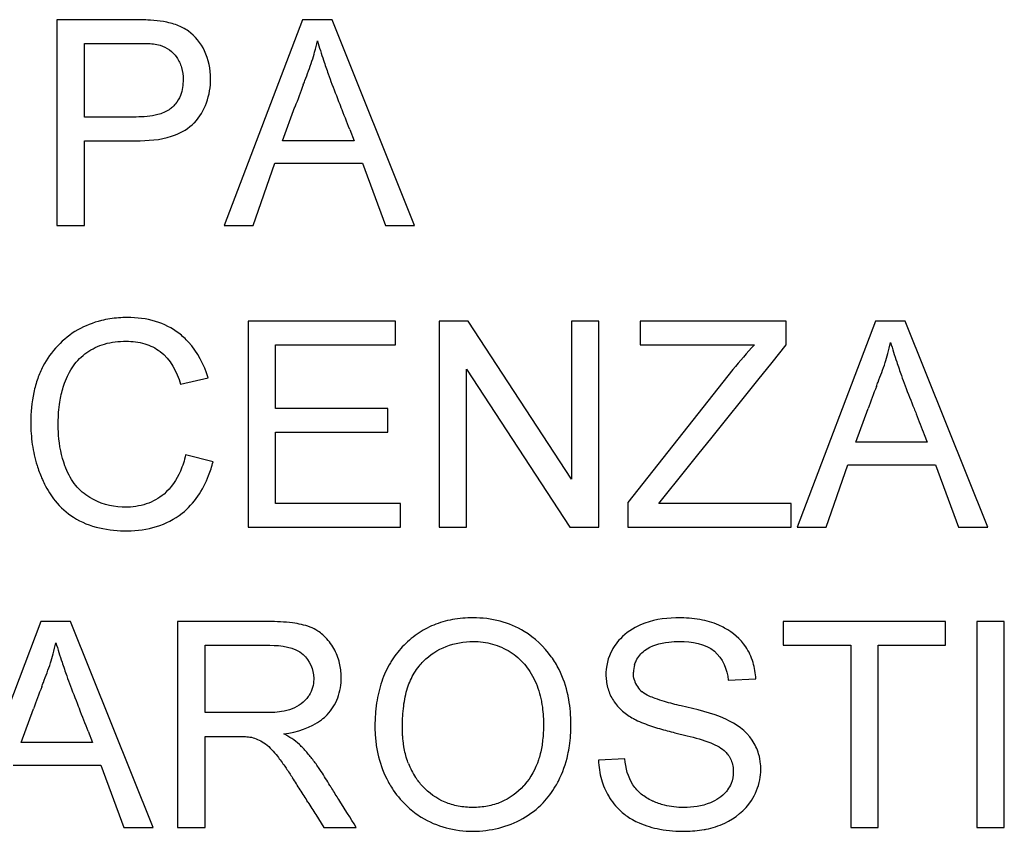
# Model space of a CAD drawing. Units: millimetres. Extents: x -41.3 to 41.2, y -42.2 to 42.1.
# Drawn here: x 13.8 to 20, y -11.7 to -6.6 of the extents above; entities that cross this region are included whole.
import ezdxf

# ---------------------------------------------------------------- set-up
doc = ezdxf.new("R2010")
doc.units = ezdxf.units.MM
doc.header["$LTSCALE"] = 16.335
doc.layers.get('0').update_dxf_attribs({"linetype": 'CONTINUOUS'})
doc.layers.add('ASSI', color=7, linetype='CONTINUOUS')

msp = doc.modelspace()

# ---------------------------------------------------------------- linework, layer by layer
at = {"color": 7, "linetype": 'CONTINUOUS'}
for p, q in [((14.4959, -6.6056), (14.0199, -6.6056)), ((14.0199, -6.6056), (14.0199, -7.8978)), ((15.5587, -6.6056), (15.0676, -7.8978)), ((15.7451, -6.6056), (15.5587, -6.6056)), ((16.2627, -7.8978), (15.7451, -6.6056)), ((14.1922, -6.7544), (14.5122, -6.7544)), ((14.1922, -7.2165), (14.1922, -6.7544)), ((15.4347, -7.3653), (15.5124, -7.1535)), ((14.2579, -7.2164), (14.1922, -7.2165)), ((15.8557, -7.2945), (15.8834, -7.3653)), ((14.1922, -7.3653), (14.5138, -7.3653)), ((14.1922, -7.8978), (14.1922, -7.3653)), ((15.8834, -7.3653), (15.4347, -7.3653)), ((15.2494, -7.8978), (15.3856, -7.5062)), ((15.3856, -7.5062), (15.9354, -7.5062)), ((15.9354, -7.5062), (16.0795, -7.8978)), ((14.0199, -7.8978), (14.1922, -7.8978)), ((15.0676, -7.8978), (15.2494, -7.8978)), ((16.0795, -7.8978), (16.2627, -7.8978)), ((16.1422, -8.4978), (15.2181, -8.4978)), ((15.2181, -8.4978), (15.2181, -9.79)), ((16.1422, -8.6466), (16.1422, -8.4978)), ((16.5995, -8.4978), (16.4163, -8.4978)), ((16.4163, -8.4978), (16.4163, -9.79)), ((17.2464, -9.4888), (16.5995, -8.4978)), ((17.4187, -8.4978), (17.2464, -8.4978)), ((17.2464, -8.4978), (17.2464, -9.4888)), ((17.4187, -9.79), (17.4187, -8.4978)), ((18.5934, -8.4978), (17.6771, -8.4978)), ((17.6771, -8.4978), (17.6771, -8.6466)), ((18.5934, -8.6466), (18.5934, -8.4978)), ((19.1533, -8.4978), (18.6622, -9.79)), ((19.3397, -8.4978), (19.1533, -8.4978)), ((19.8573, -9.79), (19.3397, -8.4978)), ((15.3904, -8.6466), (16.1422, -8.6466)), ((15.3904, -9.046), (15.3904, -8.6466)), ((17.6771, -8.6466), (18.3932, -8.6466)), ((18.5045, -8.7572), (18.5934, -8.6466)), ((18.4156, -8.8677), (18.5045, -8.7572)), ((16.5886, -8.7989), (17.2355, -9.79)), ((16.5886, -9.79), (16.5886, -8.7989)), ((18.2587, -8.8014), (17.5988, -9.6349)), ((14.7952, -8.8923), (14.9675, -8.8527)), ((18.1199, -9.2354), (18.4156, -8.8677)), ((16.0952, -9.046), (15.3904, -9.046)), ((16.0952, -9.1948), (16.0952, -9.046)), ((19.0292, -9.2574), (19.107, -9.0457)), ((15.3904, -9.1948), (16.0952, -9.1948)), ((15.3904, -9.6412), (15.3904, -9.1948)), ((18.0472, -9.3259), (18.1199, -9.2354)), ((19.478, -9.2574), (19.0292, -9.2574)), ((19.459, -9.2088), (19.478, -9.2574)), ((14.9988, -9.3797), (14.8265, -9.3365)), ((17.9715, -9.4201), (18.0472, -9.3259)), ((17.794, -9.6412), (17.9715, -9.4201)), ((18.844, -9.79), (18.9802, -9.3984)), ((18.9802, -9.3984), (19.53, -9.3984)), ((19.53, -9.3984), (19.6741, -9.79)), ((16.1735, -9.6412), (15.3904, -9.6412)), ((16.1735, -9.79), (16.1735, -9.6412)), ((17.5988, -9.6349), (17.5988, -9.79)), ((18.6247, -9.6412), (17.794, -9.6412)), ((18.6247, -9.79), (18.6247, -9.6412)), ((15.2181, -9.79), (16.1735, -9.79)), ((16.4163, -9.79), (16.5886, -9.79)), ((17.2355, -9.79), (17.4187, -9.79)), ((17.5988, -9.79), (18.6247, -9.79)), ((18.6622, -9.79), (18.844, -9.79)), ((19.6741, -9.79), (19.8573, -9.79)), ((13.9189, -10.3821), (13.4278, -11.6743)), ((14.1053, -10.3821), (13.9189, -10.3821)), ((14.6229, -11.6743), (14.1053, -10.3821)), ((15.3468, -10.3821), (14.7765, -10.3821)), ((14.7765, -10.3821), (14.7765, -11.6743)), ((19.5927, -10.3821), (18.5747, -10.3821)), ((18.5747, -10.3821), (18.5747, -10.5309)), ((19.5927, -10.5309), (19.5927, -10.3821)), ((19.9608, -10.3821), (19.7885, -10.3821)), ((19.7885, -10.3821), (19.7885, -11.6743)), ((19.9608, -11.6743), (19.9608, -10.3821)), ((14.9488, -10.5309), (15.3538, -10.5309)), ((14.9488, -10.9538), (14.9488, -10.5309)), ((18.5747, -10.5309), (18.9976, -10.5309)), ((18.9976, -10.5309), (18.9976, -11.6743)), ((19.1698, -10.5309), (19.5927, -10.5309)), ((19.1698, -11.6743), (19.1698, -10.5309)), ((18.2301, -10.7502), (18.4024, -10.7424)), ((13.7949, -11.1418), (13.8726, -10.93)), ((15.3127, -10.9538), (14.9488, -10.9538)), ((14.2159, -11.071), (14.2436, -11.1418)), ((14.9488, -11.1026), (15.1227, -11.1025)), ((14.9488, -11.6743), (14.9488, -11.1026)), ((17.8956, -11.0798), (17.9724, -11.0985)), ((14.2436, -11.1418), (13.7949, -11.1418)), ((13.7458, -11.2827), (14.2956, -11.2827)), ((14.2956, -11.2827), (14.4397, -11.6743)), ((17.5801, -11.2436), (17.4156, -11.2514)), ((15.6433, -11.5936), (15.6942, -11.6743)), ((14.4397, -11.6743), (14.6229, -11.6743)), ((14.7765, -11.6743), (14.9488, -11.6743)), ((15.6942, -11.6743), (15.8966, -11.6743)), ((18.9976, -11.6743), (19.1698, -11.6743)), ((19.7885, -11.6743), (19.9608, -11.6743))]:
    msp.add_line(p, q, dxfattribs=at)
for centre, radius, start, end in [((14.1559, -6.4122), 1.532, 345.00852, 347.6928), ((29.9038, -12.437), 15.3306, 159.28668, 159.84054), ((-1.1511, -13.9077), 18.2474, 21.24902, 21.72233), ((17.7505, -8.3044), 1.532, 345.00852, 347.6928), ((33.4984, -14.3292), 15.3306, 159.28668, 159.84054), ((14.2832, -9.1979), 0.7383, 338.67813, 345.74767), ((12.5161, -10.1887), 1.532, 345.00852, 347.6928), ((17.7886, -10.7143), 0.326, 151.14412, 181.70092), ((17.8128, -10.7042), 0.1779, 163.5552, 178.67504), ((17.7789, -10.7148), 0.3162, 181.67095, 196.6), ((28.264, -16.2135), 15.3306, 159.28668, 159.84054), ((17.7822, -10.7099), 0.1467, 195.4914, 231.09946), ((-2.7909, -17.6842), 18.2474, 21.24902, 21.72233), ((14.8903, -11.8078), 0.9223, 41.01707, 45.20564), ((14.8014, -11.8851), 1.0401, 37.26887, 41.01829), ((14.69, -11.97), 1.1802, 33.93598, 37.27091), ((16.6566, -11.1037), 0.4647, 201.21744, 213.48268), ((17.9035, -11.238), 0.4881, 181.57128, 196.18563), ((10.434, -14.6696), 6.0473, 32.30534, 33.15648), ((-1.1775, -22.0097), 19.7843, 32.03727, 32.30058), ((40.1618, 3.8814), 28.9937, 212.07424, 212.25837)]:
    msp.add_arc(centre, radius, start, end, dxfattribs=at)
for points in [[(14.6033, -6.6085), (14.5675, -6.6062), (14.5317, -6.6056), (14.4959, -6.6056)], [(14.5122, -6.7544), (14.5355, -6.7544), (14.5592, -6.754), (14.5827, -6.7548)], [(14.5827, -6.7548), (14.6112, -6.7557), (14.6394, -6.7584), (14.6666, -6.7659)], [(14.9675, -8.8527), (14.9441, -8.7714), (14.9021, -8.6917), (14.8441, -8.6283)], [(18.3932, -8.6466), (18.346, -8.696), (18.3015, -8.7481), (18.2587, -8.8014)], [(14.0378, -9.0054), (14.0428, -8.9734), (14.0499, -8.9418), (14.0595, -8.9109)], [(14.0701, -9.4054), (14.0471, -9.3436), (14.0348, -9.2782), (14.03, -9.2121)], [(13.8653, -9.2707), (13.8718, -9.3152), (13.8815, -9.3593), (13.8948, -9.4022)], [(14.8265, -9.3365), (14.8191, -9.3709), (14.8082, -9.4055), (14.7937, -9.4386)], [(17.8568, -10.5107), (17.8794, -10.5083), (17.902, -10.5074), (17.9239, -10.5074)], [(18.4024, -10.7424), (18.401, -10.7077), (18.3954, -10.6725), (18.3852, -10.6386)], [(15.6301, -10.7452), (15.6295, -10.7804), (15.6196, -10.8149), (15.6015, -10.8442)], [(17.243, -11.0069), (17.2418, -10.9546), (17.2362, -10.9025), (17.2256, -10.8513)], [(17.7333, -10.8499), (17.7178, -10.8428), (17.7031, -10.8345), (17.6901, -10.8241)], [(17.059, -10.8887), (17.0662, -10.9281), (17.0699, -10.9682), (17.0708, -11.0084)], [(17.9346, -10.9117), (17.8992, -10.9034), (17.8642, -10.8945), (17.8294, -10.884)], [(18.2145, -10.9946), (18.126, -10.9541), (18.0294, -10.934), (17.9346, -10.9117)], [(15.3731, -10.9528), (15.3529, -10.9537), (15.3327, -10.9538), (15.3127, -10.9538)], [(15.4285, -10.9475), (15.4102, -10.9503), (15.3917, -10.9519), (15.3731, -10.9528)], [(15.4419, -11.087), (15.5246, -11.0755), (15.6121, -11.049), (15.6789, -10.9983)], [(15.5401, -11.1533), (15.5118, -11.1257), (15.4769, -11.1052), (15.4419, -11.087)], [(17.7993, -11.054), (17.8312, -11.0633), (17.8634, -11.0718), (17.8956, -11.0798)], [(17.9724, -11.0985), (18.0223, -11.1108), (18.0719, -11.1242), (18.1195, -11.1434)], [(18.1195, -11.1434), (18.1373, -11.1504), (18.1553, -11.1588), (18.1721, -11.1689)], [(18.1721, -11.1689), (18.1868, -11.1778), (18.2007, -11.188), (18.2127, -11.1998)], [(17.4348, -11.3741), (17.4452, -11.4099), (17.4598, -11.4445), (17.4785, -11.4765)], [(16.1292, -11.4397), (16.1559, -11.4789), (16.1871, -11.5152), (16.222, -11.5472)], [(18.2181, -11.4477), (18.2044, -11.4645), (18.1879, -11.479), (18.1697, -11.4913)]]:
    msp.add_open_spline(points, degree=3, dxfattribs=at)
for points, knots in [([(14.8683, -7.2647), (14.8728, -7.2607), (14.9127, -7.2227), (14.9671, -7.1273), (14.9931, -6.9674), (14.9602, -6.8019), (14.8701, -6.6866), (14.7716, -6.6366), (14.6904, -6.6162), (14.6328, -6.6104), (14.6044, -6.6085), (14.6033, -6.6085)], [0, 0, 0, 0, 0.019838, 0.181449, 0.349496, 0.546135, 0.721736, 0.809165, 0.906414, 0.996226, 1, 1, 1, 1]), ([(14.6666, -6.7659), (14.7081, -6.7778), (14.7667, -6.8218), (14.8052, -6.9067), (14.8107, -6.9557), (14.8109, -6.9813)], [0, 0, 0, 0, 0.469211, 0.723855, 1, 1, 1, 1]), ([(15.6527, -6.7388), (15.6647, -6.7797), (15.6871, -6.8489), (15.7108, -6.9177), (15.7209, -6.9461)], [0, 0, 0, 0, 0.585803, 1, 1, 1, 1]), ([(15.5641, -7.0147), (15.5675, -7.0058), (15.5864, -6.9563), (15.6128, -6.8884), (15.6306, -6.8276), (15.6358, -6.8085)], [0, 0, 0, 0, 0.130534, 0.727867, 1, 1, 1, 1]), ([(15.7209, -6.9461), (15.7285, -6.9675), (15.7539, -7.0373), (15.7814, -7.1063), (15.8005, -7.1542)], [0, 0, 0, 0, 0.306061, 1, 1, 1, 1]), ([(14.8109, -6.9813), (14.811, -7.0151), (14.8034, -7.0703), (14.7755, -7.1191), (14.7619, -7.1355)], [0, 0, 0, 0, 0.613839, 1, 1, 1, 1]), ([(14.7619, -7.1355), (14.7562, -7.1424), (14.7441, -7.1551), (14.7302, -7.1656), (14.723, -7.1703)], [0, 0, 0, 0, 0.509045, 1, 1, 1, 1]), ([(14.723, -7.1703), (14.7017, -7.1844), (14.6335, -7.2122), (14.5075, -7.2182), (14.3758, -7.2163), (14.2899, -7.2164), (14.2579, -7.2164)], [0, 0, 0, 0, 0.161425, 0.453936, 0.796603, 1, 1, 1, 1]), ([(14.5138, -7.3653), (14.5893, -7.3653), (14.7163, -7.3579), (14.8314, -7.2976), (14.8683, -7.2647)], [0, 0, 0, 0, 0.604901, 1, 1, 1, 1]), ([(14.4062, -8.4765), (14.3698, -8.4794), (14.2809, -8.4935), (14.0968, -8.5639), (13.9609, -8.7084), (13.9084, -8.831), (13.8993, -8.8569)], [0, 0, 0, 0, 0.163833, 0.403151, 0.876873, 1, 1, 1, 1]), ([(14.8441, -8.6283), (14.8258, -8.6083), (14.7652, -8.5521), (14.6361, -8.4883), (14.5025, -8.472), (14.4244, -8.4751), (14.4062, -8.4765)], [0, 0, 0, 0, 0.167421, 0.511429, 0.885854, 1, 1, 1, 1]), ([(14.0595, -8.9109), (14.0621, -8.9025), (14.0776, -8.8557), (14.1165, -8.7745), (14.2044, -8.6879), (14.3204, -8.6327), (14.4473, -8.6183), (14.5685, -8.6317), (14.7123, -8.7019), (14.7709, -8.8153), (14.7952, -8.8923)], [0, 0, 0, 0, 0.026717, 0.148512, 0.267911, 0.391995, 0.529308, 0.648516, 0.756206, 1, 1, 1, 1]), ([(19.2473, -8.6309), (19.2593, -8.6718), (19.2817, -8.7411), (19.3054, -8.8099), (19.3155, -8.8383)], [0, 0, 0, 0, 0.585803, 1, 1, 1, 1]), ([(19.1587, -8.9068), (19.1621, -8.898), (19.1809, -8.8484), (19.2074, -8.7806), (19.2252, -8.7198), (19.2304, -8.7007)], [0, 0, 0, 0, 0.130534, 0.727867, 1, 1, 1, 1]), ([(13.8993, -8.8569), (13.8891, -8.8856), (13.864, -8.9765), (13.8511, -9.1157), (13.8588, -9.2255), (13.8653, -9.2707)], [0, 0, 0, 0, 0.218464, 0.674561, 1, 1, 1, 1]), ([(19.3155, -8.8383), (19.3231, -8.8597), (19.3485, -8.9295), (19.376, -8.9985), (19.3951, -9.0464)], [0, 0, 0, 0, 0.306061, 1, 1, 1, 1]), ([(14.03, -9.2121), (14.0282, -9.1859), (14.0263, -9.1166), (14.0312, -9.0476), (14.0378, -9.0054)], [0, 0, 0, 0, 0.379313, 1, 1, 1, 1]), ([(19.3951, -9.0464), (19.3995, -9.0575), (19.421, -9.1116), (19.4422, -9.1658), (19.459, -9.2088)], [0, 0, 0, 0, 0.206659, 1, 1, 1, 1]), ([(13.8948, -9.4022), (13.9031, -9.4291), (13.9176, -9.4689), (13.9354, -9.5072), (13.9418, -9.5199)], [0, 0, 0, 0, 0.664963, 1, 1, 1, 1]), ([(14.4284, -9.6642), (14.3574, -9.6609), (14.2472, -9.6298), (14.1303, -9.5307), (14.089, -9.4541), (14.072, -9.4104), (14.0701, -9.4054)], [0, 0, 0, 0, 0.450859, 0.700615, 0.965256, 1, 1, 1, 1]), ([(14.7937, -9.4386), (14.7697, -9.4935), (14.7111, -9.5809), (14.5797, -9.6524), (14.486, -9.6659), (14.4345, -9.6645), (14.4284, -9.6642)], [0, 0, 0, 0, 0.384263, 0.664019, 0.960482, 1, 1, 1, 1]), ([(14.4633, -9.8135), (14.5831, -9.8135), (14.8118, -9.7492), (14.9355, -9.5572), (14.971, -9.4664)], [0, 0, 0, 0, 0.556565, 1, 1, 1, 1]), ([(13.9418, -9.5199), (13.9603, -9.5567), (13.9824, -9.5922), (14.0086, -9.6247), (14.0089, -9.6252)], [0, 0, 0, 0, 0.987184, 1, 1, 1, 1]), ([(14.0089, -9.6252), (14.0413, -9.6652), (14.1676, -9.7813), (14.3465, -9.8135), (14.4633, -9.8135)], [0, 0, 0, 0, 0.305078, 1, 1, 1, 1]), ([(17.1197, -10.6029), (17.0743, -10.5396), (16.975, -10.4454), (16.7988, -10.372), (16.6429, -10.3538), (16.5017, -10.3655), (16.3818, -10.3997), (16.2746, -10.4581), (16.1835, -10.537), (16.135, -10.6012), (16.1145, -10.6347)], [0, 0, 0, 0, 0.19587, 0.335841, 0.480797, 0.591414, 0.695131, 0.796388, 0.899946, 1, 1, 1, 1]), ([(17.9004, -10.3588), (17.8251, -10.3604), (17.698, -10.3807), (17.5887, -10.4528), (17.553, -10.4898)], [0, 0, 0, 0, 0.595008, 1, 1, 1, 1]), ([(18.2071, -10.4227), (18.1951, -10.4161), (18.1454, -10.3918), (18.0487, -10.3654), (17.957, -10.3582), (17.906, -10.3587), (17.9004, -10.3588)], [0, 0, 0, 0, 0.128358, 0.51822, 0.947578, 1, 1, 1, 1]), ([(15.6557, -10.442), (15.6403, -10.4322), (15.5901, -10.4066), (15.4849, -10.386), (15.3971, -10.3821), (15.3468, -10.3821)], [0, 0, 0, 0, 0.171955, 0.525945, 1, 1, 1, 1]), ([(18.3852, -10.6386), (18.3747, -10.6036), (18.3344, -10.5154), (18.2592, -10.4513), (18.2071, -10.4227)], [0, 0, 0, 0, 0.38036, 1, 1, 1, 1]), ([(15.7886, -10.631), (15.7797, -10.5991), (15.7533, -10.5384), (15.7034, -10.4762), (15.6667, -10.449), (15.6557, -10.442)], [0, 0, 0, 0, 0.421448, 0.835197, 1, 1, 1, 1]), ([(17.553, -10.4898), (17.5402, -10.503), (17.5224, -10.5247), (17.5077, -10.5486), (17.5031, -10.557)], [0, 0, 0, 0, 0.658175, 1, 1, 1, 1]), ([(14.0129, -10.5153), (14.0249, -10.5562), (14.0473, -10.6254), (14.071, -10.6942), (14.0811, -10.7226)], [0, 0, 0, 0, 0.585803, 1, 1, 1, 1]), ([(15.3538, -10.5309), (15.4264, -10.5309), (15.5714, -10.5492), (15.6301, -10.6847), (15.6301, -10.743), (15.6301, -10.7452)], [0, 0, 0, 0, 0.561972, 0.983084, 1, 1, 1, 1]), ([(16.2906, -10.6621), (16.299, -10.6516), (16.3458, -10.5985), (16.4575, -10.5277), (16.6139, -10.5002), (16.7526, -10.5175), (16.8644, -10.5672), (16.9404, -10.6322), (16.9755, -10.6796), (16.9857, -10.6956)], [0, 0, 0, 0, 0.050018, 0.263817, 0.478261, 0.631459, 0.780435, 0.929299, 1, 1, 1, 1]), ([(17.6422, -10.6538), (17.6448, -10.645), (17.658, -10.6107), (17.7186, -10.5389), (17.8014, -10.5165), (17.8568, -10.5107)], [0, 0, 0, 0, 0.101286, 0.403097, 1, 1, 1, 1]), ([(17.9239, -10.5074), (17.9998, -10.5074), (18.1612, -10.5311), (18.2229, -10.6835), (18.2301, -10.7502)], [0, 0, 0, 0, 0.530682, 1, 1, 1, 1]), ([(13.9243, -10.7912), (13.9277, -10.7823), (13.9466, -10.7328), (13.973, -10.6649), (13.9908, -10.6042), (13.996, -10.585)], [0, 0, 0, 0, 0.130534, 0.727867, 1, 1, 1, 1]), ([(17.2256, -10.8513), (17.2253, -10.8497), (17.2131, -10.7917), (17.1847, -10.7053), (17.138, -10.6284), (17.1197, -10.6029)], [0, 0, 0, 0, 0.018251, 0.657106, 1, 1, 1, 1]), ([(15.802, -10.7167), (15.8007, -10.6883), (15.7964, -10.6595), (15.7887, -10.6316), (15.7886, -10.631)], [0, 0, 0, 0, 0.977634, 1, 1, 1, 1]), ([(16.1145, -10.6347), (16.1133, -10.6367), (16.0898, -10.6756), (16.0515, -10.7597), (16.0257, -10.8717), (16.0168, -10.9552), (16.0143, -11.0061), (16.0138, -11.0322), (16.0138, -11.0455)], [0, 0, 0, 0, 0.015607, 0.318508, 0.64284, 0.816724, 0.907125, 1, 1, 1, 1]), ([(16.1861, -11.0476), (16.1861, -11.0356), (16.1864, -11.0122), (16.1883, -10.9671), (16.1948, -10.8951), (16.2136, -10.8017), (16.2504, -10.7182), (16.2798, -10.6757), (16.2906, -10.6621)], [0, 0, 0, 0, 0.0879, 0.172706, 0.333268, 0.620639, 0.871544, 1, 1, 1, 1]), ([(14.0811, -10.7226), (14.0887, -10.744), (14.1141, -10.8138), (14.1416, -10.8828), (14.1607, -10.9307)], [0, 0, 0, 0, 0.306061, 1, 1, 1, 1]), ([(15.7974, -10.7976), (15.8007, -10.777), (15.8028, -10.7499), (15.8023, -10.7228), (15.802, -10.7167)], [0, 0, 0, 0, 0.773989, 1, 1, 1, 1]), ([(16.9857, -10.6956), (16.9978, -10.7143), (17.0297, -10.7734), (17.0499, -10.8401), (17.0586, -10.8863), (17.059, -10.8887)], [0, 0, 0, 0, 0.321024, 0.965473, 1, 1, 1, 1]), ([(17.6408, -10.7491), (17.6367, -10.7342), (17.6347, -10.7176), (17.6349, -10.7011), (17.635, -10.7001)], [0, 0, 0, 0, 0.93884, 1, 1, 1, 1]), ([(15.6789, -10.9983), (15.6914, -10.9887), (15.7345, -10.9509), (15.7777, -10.8814), (15.7938, -10.8195), (15.7974, -10.7976)], [0, 0, 0, 0, 0.19829, 0.721387, 1, 1, 1, 1]), ([(17.4758, -10.8051), (17.4835, -10.8308), (17.5069, -10.8827), (17.5635, -10.9453), (17.6108, -10.9775), (17.6348, -10.9908)], [0, 0, 0, 0, 0.318136, 0.671541, 1, 1, 1, 1]), ([(15.6015, -10.8442), (15.5996, -10.8473), (15.5743, -10.8857), (15.5146, -10.9282), (15.4512, -10.9439), (15.4285, -10.9475)], [0, 0, 0, 0, 0.051358, 0.666337, 1, 1, 1, 1]), ([(17.8294, -10.884), (17.8098, -10.8781), (17.7776, -10.8676), (17.7454, -10.8554), (17.7333, -10.8499)], [0, 0, 0, 0, 0.609311, 1, 1, 1, 1]), ([(17.6348, -10.9908), (17.6397, -10.9935), (17.6757, -11.0126), (17.7311, -11.0332), (17.782, -11.049), (17.7993, -11.054)], [0, 0, 0, 0, 0.094738, 0.692551, 1, 1, 1, 1]), ([(16.0138, -11.0455), (16.0138, -11.0526), (16.014, -11.0666), (16.0152, -11.0947), (16.0192, -11.1432), (16.0355, -11.2392), (16.0713, -11.3445), (16.1137, -11.4168), (16.1292, -11.4397)], [0, 0, 0, 0, 0.051057, 0.101774, 0.202446, 0.402568, 0.803458, 1, 1, 1, 1]), ([(16.1954, -11.1675), (16.1948, -11.1643), (16.1915, -11.1433), (16.1883, -11.1129), (16.1864, -11.0761), (16.1861, -11.0571), (16.1861, -11.0476)], [0, 0, 0, 0, 0.081187, 0.528814, 0.761285, 1, 1, 1, 1]), ([(17.0708, -11.0084), (17.071, -11.0153), (17.0714, -11.055), (17.0694, -11.0946), (17.0657, -11.1271)], [0, 0, 0, 0, 0.173965, 1, 1, 1, 1]), ([(17.2339, -11.1613), (17.2404, -11.118), (17.2439, -11.0664), (17.2432, -11.0147), (17.243, -11.0069)], [0, 0, 0, 0, 0.847845, 1, 1, 1, 1]), ([(18.4324, -11.2772), (18.4305, -11.2552), (18.4207, -11.2023), (18.3681, -11.0874), (18.2786, -11.0243), (18.2145, -10.9946)], [0, 0, 0, 0, 0.176585, 0.431196, 1, 1, 1, 1]), ([(15.1227, -11.1025), (15.1302, -11.1025), (15.1564, -11.1027), (15.1954, -11.1032), (15.2407, -11.1071), (15.2794, -11.1212), (15.3202, -11.1423), (15.3479, -11.166), (15.363, -11.1816), (15.3659, -11.1846)], [0, 0, 0, 0, 0.084217, 0.295477, 0.438794, 0.592994, 0.755916, 0.953034, 1, 1, 1, 1]), ([(16.2234, -11.2719), (16.2214, -11.2666), (16.2089, -11.2326), (16.2003, -11.1975), (16.1954, -11.1675)], [0, 0, 0, 0, 0.156544, 1, 1, 1, 1]), ([(17.0657, -11.1271), (17.065, -11.1336), (17.0604, -11.1691), (17.0533, -11.2043), (17.0451, -11.2325)], [0, 0, 0, 0, 0.181645, 1, 1, 1, 1]), ([(17.147, -11.4145), (17.1531, -11.4041), (17.1871, -11.3417), (17.217, -11.2563), (17.2312, -11.18), (17.2339, -11.1613)], [0, 0, 0, 0, 0.134597, 0.789683, 1, 1, 1, 1]), ([(15.3659, -11.1846), (15.3789, -11.1983), (15.4072, -11.2327), (15.4333, -11.2687), (15.4478, -11.2896)], [0, 0, 0, 0, 0.425637, 1, 1, 1, 1]), ([(17.0451, -11.2325), (17.0435, -11.2382), (17.024, -11.3012), (16.9918, -11.3608), (16.9524, -11.4064)], [0, 0, 0, 0, 0.091269, 1, 1, 1, 1]), ([(18.2127, -11.1998), (18.219, -11.206), (18.2408, -11.2311), (18.2535, -11.263), (18.2581, -11.2876)], [0, 0, 0, 0, 0.264929, 1, 1, 1, 1]), ([(15.4478, -11.2896), (15.451, -11.2941), (15.4675, -11.3181), (15.4837, -11.3424), (15.4967, -11.3622)], [0, 0, 0, 0, 0.187402, 1, 1, 1, 1]), ([(17.7523, -11.5071), (17.7278, -11.4957), (17.6822, -11.4681), (17.607, -11.3854), (17.5864, -11.3003), (17.5801, -11.2436)], [0, 0, 0, 0, 0.245376, 0.480634, 1, 1, 1, 1]), ([(18.2581, -11.2876), (18.2604, -11.3001), (18.2637, -11.3379), (18.2563, -11.3753), (18.2472, -11.3981)], [0, 0, 0, 0, 0.338821, 1, 1, 1, 1]), ([(18.4271, -11.3758), (18.4313, -11.3543), (18.4346, -11.3212), (18.4334, -11.2882), (18.4324, -11.2772)], [0, 0, 0, 0, 0.661851, 1, 1, 1, 1]), ([(15.7437, -11.4298), (15.7398, -11.4235), (15.7177, -11.3878), (15.6936, -11.3478), (15.6718, -11.3151), (15.6692, -11.3111)], [0, 0, 0, 0, 0.158933, 0.898266, 1, 1, 1, 1]), ([(16.9524, -11.4064), (16.9503, -11.4088), (16.9093, -11.4552), (16.8332, -11.5099), (16.719, -11.5439), (16.6282, -11.5516), (16.5377, -11.5439), (16.4246, -11.5101), (16.3323, -11.444), (16.2819, -11.3794), (16.2691, -11.3601)], [0, 0, 0, 0, 0.012093, 0.234425, 0.345951, 0.464055, 0.580318, 0.690647, 0.912045, 1, 1, 1, 1]), ([(16.222, -11.5472), (16.2475, -11.5704), (16.3653, -11.6605), (16.6243, -11.7256), (16.9012, -11.6573), (17.0669, -11.5316), (17.125, -11.4522), (17.147, -11.4145)], [0, 0, 0, 0, 0.09696, 0.416373, 0.722461, 0.876204, 1, 1, 1, 1]), ([(18.0777, -11.6876), (18.0821, -11.6868), (18.1267, -11.6785), (18.2405, -11.6424), (18.3727, -11.5367), (18.4183, -11.4217), (18.4271, -11.3758)], [0, 0, 0, 0, 0.027255, 0.27511, 0.720444, 1, 1, 1, 1]), ([(18.2472, -11.3981), (18.2416, -11.412), (18.2324, -11.4291), (18.2208, -11.4444), (18.2181, -11.4477)], [0, 0, 0, 0, 0.774886, 1, 1, 1, 1]), ([(15.8966, -11.6743), (15.86, -11.6158), (15.8092, -11.5341), (15.758, -11.4528), (15.7437, -11.4298)], [0, 0, 0, 0, 0.718125, 1, 1, 1, 1]), ([(17.4785, -11.4765), (17.4809, -11.4805), (17.5045, -11.5194), (17.5516, -11.5739), (17.6065, -11.612), (17.6291, -11.625)], [0, 0, 0, 0, 0.065845, 0.634841, 1, 1, 1, 1]), ([(17.8293, -11.5342), (17.8048, -11.5281), (17.7789, -11.5194), (17.7542, -11.508), (17.7523, -11.5071)], [0, 0, 0, 0, 0.924016, 1, 1, 1, 1]), ([(18.1697, -11.4913), (18.1534, -11.5023), (18.0841, -11.5388), (17.9669, -11.5552), (17.8686, -11.544), (17.8293, -11.5342)], [0, 0, 0, 0, 0.165858, 0.653294, 1, 1, 1, 1]), ([(17.6291, -11.625), (17.6423, -11.6325), (17.697, -11.6601), (17.8082, -11.6909), (17.9465, -11.7014), (18.0392, -11.6944), (18.0777, -11.6876)], [0, 0, 0, 0, 0.099095, 0.397169, 0.745177, 1, 1, 1, 1])]:
    msp.add_open_spline(points, degree=3, knots=knots, dxfattribs=at)
at = {"layer": 'ASSI', "color": 7, "linetype": 'CONTINUOUS'}
for p, q in [((14.4959, -6.6056), (14.0199, -6.6056)), ((14.0199, -6.6056), (14.0199, -7.8978)), ((15.5587, -6.6056), (15.0676, -7.8978)), ((15.7451, -6.6056), (15.5587, -6.6056)), ((16.2627, -7.8978), (15.7451, -6.6056)), ((14.1922, -6.7544), (14.5122, -6.7544)), ((14.1922, -7.2165), (14.1922, -6.7544)), ((15.4347, -7.3653), (15.5124, -7.1535)), ((14.2579, -7.2164), (14.1922, -7.2165)), ((15.8557, -7.2945), (15.8834, -7.3653)), ((14.1922, -7.3653), (14.5138, -7.3653)), ((14.1922, -7.8978), (14.1922, -7.3653)), ((15.8834, -7.3653), (15.4347, -7.3653)), ((15.2494, -7.8978), (15.3856, -7.5062)), ((15.3856, -7.5062), (15.9354, -7.5062)), ((15.9354, -7.5062), (16.0795, -7.8978)), ((14.0199, -7.8978), (14.1922, -7.8978)), ((15.0676, -7.8978), (15.2494, -7.8978)), ((16.0795, -7.8978), (16.2627, -7.8978)), ((16.1422, -8.4978), (15.2181, -8.4978)), ((15.2181, -8.4978), (15.2181, -9.79)), ((16.1422, -8.6466), (16.1422, -8.4978)), ((16.5995, -8.4978), (16.4163, -8.4978)), ((16.4163, -8.4978), (16.4163, -9.79)), ((17.2464, -9.4888), (16.5995, -8.4978)), ((17.4187, -8.4978), (17.2464, -8.4978)), ((17.2464, -8.4978), (17.2464, -9.4888)), ((17.4187, -9.79), (17.4187, -8.4978)), ((18.5934, -8.4978), (17.6771, -8.4978)), ((17.6771, -8.4978), (17.6771, -8.6466)), ((18.5934, -8.6466), (18.5934, -8.4978)), ((19.1533, -8.4978), (18.6622, -9.79)), ((19.3397, -8.4978), (19.1533, -8.4978)), ((19.8573, -9.79), (19.3397, -8.4978)), ((15.3904, -8.6466), (16.1422, -8.6466)), ((15.3904, -9.046), (15.3904, -8.6466)), ((17.6771, -8.6466), (18.3932, -8.6466)), ((18.5045, -8.7572), (18.5934, -8.6466)), ((18.4156, -8.8677), (18.5045, -8.7572)), ((16.5886, -8.7989), (17.2355, -9.79)), ((16.5886, -9.79), (16.5886, -8.7989)), ((18.2587, -8.8014), (17.5988, -9.6349)), ((14.7952, -8.8923), (14.9675, -8.8527)), ((18.1199, -9.2354), (18.4156, -8.8677)), ((16.0952, -9.046), (15.3904, -9.046)), ((16.0952, -9.1948), (16.0952, -9.046)), ((19.0292, -9.2574), (19.107, -9.0457)), ((15.3904, -9.1948), (16.0952, -9.1948)), ((15.3904, -9.6412), (15.3904, -9.1948)), ((18.0472, -9.3259), (18.1199, -9.2354)), ((19.478, -9.2574), (19.0292, -9.2574)), ((19.459, -9.2088), (19.478, -9.2574)), ((14.9988, -9.3797), (14.8265, -9.3365)), ((17.9715, -9.4201), (18.0472, -9.3259)), ((17.794, -9.6412), (17.9715, -9.4201)), ((18.844, -9.79), (18.9802, -9.3984)), ((18.9802, -9.3984), (19.53, -9.3984)), ((19.53, -9.3984), (19.6741, -9.79)), ((16.1735, -9.6412), (15.3904, -9.6412)), ((16.1735, -9.79), (16.1735, -9.6412)), ((17.5988, -9.6349), (17.5988, -9.79)), ((18.6247, -9.6412), (17.794, -9.6412)), ((18.6247, -9.79), (18.6247, -9.6412)), ((15.2181, -9.79), (16.1735, -9.79)), ((16.4163, -9.79), (16.5886, -9.79)), ((17.2355, -9.79), (17.4187, -9.79)), ((17.5988, -9.79), (18.6247, -9.79)), ((18.6622, -9.79), (18.844, -9.79)), ((19.6741, -9.79), (19.8573, -9.79)), ((13.9189, -10.3821), (13.4278, -11.6743)), ((14.1053, -10.3821), (13.9189, -10.3821)), ((14.6229, -11.6743), (14.1053, -10.3821)), ((15.3468, -10.3821), (14.7765, -10.3821)), ((14.7765, -10.3821), (14.7765, -11.6743)), ((19.5927, -10.3821), (18.5747, -10.3821)), ((18.5747, -10.3821), (18.5747, -10.5309)), ((19.5927, -10.5309), (19.5927, -10.3821)), ((19.9608, -10.3821), (19.7885, -10.3821)), ((19.7885, -10.3821), (19.7885, -11.6743)), ((19.9608, -11.6743), (19.9608, -10.3821)), ((14.9488, -10.5309), (15.3538, -10.5309)), ((14.9488, -10.9538), (14.9488, -10.5309)), ((18.5747, -10.5309), (18.9976, -10.5309)), ((18.9976, -10.5309), (18.9976, -11.6743)), ((19.1698, -10.5309), (19.5927, -10.5309)), ((19.1698, -11.6743), (19.1698, -10.5309)), ((18.2301, -10.7502), (18.4024, -10.7424)), ((13.7949, -11.1418), (13.8726, -10.93)), ((15.3127, -10.9538), (14.9488, -10.9538)), ((14.2159, -11.071), (14.2436, -11.1418)), ((14.9488, -11.1026), (15.1227, -11.1025)), ((14.9488, -11.6743), (14.9488, -11.1026)), ((17.8956, -11.0798), (17.9724, -11.0985)), ((14.2436, -11.1418), (13.7949, -11.1418)), ((13.7458, -11.2827), (14.2956, -11.2827)), ((14.2956, -11.2827), (14.4397, -11.6743)), ((17.5801, -11.2436), (17.4156, -11.2514)), ((15.6433, -11.5936), (15.6942, -11.6743)), ((14.4397, -11.6743), (14.6229, -11.6743)), ((14.7765, -11.6743), (14.9488, -11.6743)), ((15.6942, -11.6743), (15.8966, -11.6743)), ((18.9976, -11.6743), (19.1698, -11.6743)), ((19.7885, -11.6743), (19.9608, -11.6743))]:
    msp.add_line(p, q, dxfattribs=at)
for centre, radius, start, end in [((14.1559, -6.4122), 1.532, 345.00852, 347.6928), ((29.9038, -12.437), 15.3306, 159.28668, 159.84054), ((-1.1511, -13.9077), 18.2474, 21.24902, 21.72233), ((17.7505, -8.3044), 1.532, 345.00852, 347.6928), ((33.4984, -14.3292), 15.3306, 159.28668, 159.84054), ((14.2832, -9.1979), 0.7383, 338.67813, 345.74767), ((12.5161, -10.1887), 1.532, 345.00852, 347.6928), ((17.7886, -10.7143), 0.326, 151.14412, 181.70092), ((17.8128, -10.7042), 0.1779, 163.5552, 178.67504), ((17.7789, -10.7148), 0.3162, 181.67095, 196.6), ((28.264, -16.2135), 15.3306, 159.28668, 159.84054), ((17.7822, -10.7099), 0.1467, 195.4914, 231.09946), ((-2.7909, -17.6842), 18.2474, 21.24902, 21.72233), ((14.8903, -11.8078), 0.9223, 41.01707, 45.20564), ((14.8014, -11.8851), 1.0401, 37.26887, 41.01829), ((14.69, -11.97), 1.1802, 33.93598, 37.27091), ((16.6566, -11.1037), 0.4647, 201.21744, 213.48268), ((17.9035, -11.238), 0.4881, 181.57128, 196.18563), ((10.434, -14.6696), 6.0473, 32.30534, 33.15648), ((-1.1775, -22.0097), 19.7843, 32.03727, 32.30058), ((40.1618, 3.8814), 28.9937, 212.07424, 212.25837)]:
    msp.add_arc(centre, radius, start, end, dxfattribs=at)
for points in [[(14.6033, -6.6085), (14.5675, -6.6062), (14.5317, -6.6056), (14.4959, -6.6056)], [(14.5122, -6.7544), (14.5355, -6.7544), (14.5592, -6.754), (14.5827, -6.7548)], [(14.5827, -6.7548), (14.6112, -6.7557), (14.6394, -6.7584), (14.6666, -6.7659)], [(14.9675, -8.8527), (14.9441, -8.7714), (14.9021, -8.6917), (14.8441, -8.6283)], [(18.3932, -8.6466), (18.346, -8.696), (18.3015, -8.7481), (18.2587, -8.8014)], [(14.0378, -9.0054), (14.0428, -8.9734), (14.0499, -8.9418), (14.0595, -8.9109)], [(14.0701, -9.4054), (14.0471, -9.3436), (14.0348, -9.2782), (14.03, -9.2121)], [(13.8653, -9.2707), (13.8718, -9.3152), (13.8815, -9.3593), (13.8948, -9.4022)], [(14.8265, -9.3365), (14.8191, -9.3709), (14.8082, -9.4055), (14.7937, -9.4386)], [(17.8568, -10.5107), (17.8794, -10.5083), (17.902, -10.5074), (17.9239, -10.5074)], [(18.4024, -10.7424), (18.401, -10.7077), (18.3954, -10.6725), (18.3852, -10.6386)], [(15.6301, -10.7452), (15.6295, -10.7804), (15.6196, -10.8149), (15.6015, -10.8442)], [(17.243, -11.0069), (17.2418, -10.9546), (17.2362, -10.9025), (17.2256, -10.8513)], [(17.7333, -10.8499), (17.7178, -10.8428), (17.7031, -10.8345), (17.6901, -10.8241)], [(17.059, -10.8887), (17.0662, -10.9281), (17.0699, -10.9682), (17.0708, -11.0084)], [(17.9346, -10.9117), (17.8992, -10.9034), (17.8642, -10.8945), (17.8294, -10.884)], [(18.2145, -10.9946), (18.126, -10.9541), (18.0294, -10.934), (17.9346, -10.9117)], [(15.3731, -10.9528), (15.3529, -10.9537), (15.3327, -10.9538), (15.3127, -10.9538)], [(15.4285, -10.9475), (15.4102, -10.9503), (15.3917, -10.9519), (15.3731, -10.9528)], [(15.4419, -11.087), (15.5246, -11.0755), (15.6121, -11.049), (15.6789, -10.9983)], [(15.5401, -11.1533), (15.5118, -11.1257), (15.4769, -11.1052), (15.4419, -11.087)], [(17.7993, -11.054), (17.8312, -11.0633), (17.8634, -11.0718), (17.8956, -11.0798)], [(17.9724, -11.0985), (18.0223, -11.1108), (18.0719, -11.1242), (18.1195, -11.1434)], [(18.1195, -11.1434), (18.1373, -11.1504), (18.1553, -11.1588), (18.1721, -11.1689)], [(18.1721, -11.1689), (18.1868, -11.1778), (18.2007, -11.188), (18.2127, -11.1998)], [(17.4348, -11.3741), (17.4452, -11.4099), (17.4598, -11.4445), (17.4785, -11.4765)], [(16.1292, -11.4397), (16.1559, -11.4789), (16.1871, -11.5152), (16.222, -11.5472)], [(18.2181, -11.4477), (18.2044, -11.4645), (18.1879, -11.479), (18.1697, -11.4913)]]:
    msp.add_open_spline(points, degree=3, dxfattribs=at)
for points, knots in [([(14.8683, -7.2647), (14.8728, -7.2607), (14.9127, -7.2227), (14.9671, -7.1273), (14.9931, -6.9674), (14.9602, -6.8019), (14.8701, -6.6866), (14.7716, -6.6366), (14.6904, -6.6162), (14.6328, -6.6104), (14.6044, -6.6085), (14.6033, -6.6085)], [0, 0, 0, 0, 0.019838, 0.181449, 0.349496, 0.546135, 0.721736, 0.809165, 0.906414, 0.996226, 1, 1, 1, 1]), ([(14.6666, -6.7659), (14.7081, -6.7778), (14.7667, -6.8218), (14.8052, -6.9067), (14.8107, -6.9557), (14.8109, -6.9813)], [0, 0, 0, 0, 0.469211, 0.723855, 1, 1, 1, 1]), ([(15.6527, -6.7388), (15.6647, -6.7797), (15.6871, -6.8489), (15.7108, -6.9177), (15.7209, -6.9461)], [0, 0, 0, 0, 0.585803, 1, 1, 1, 1]), ([(15.5641, -7.0147), (15.5675, -7.0058), (15.5864, -6.9563), (15.6128, -6.8884), (15.6306, -6.8276), (15.6358, -6.8085)], [0, 0, 0, 0, 0.130534, 0.727867, 1, 1, 1, 1]), ([(15.7209, -6.9461), (15.7285, -6.9675), (15.7539, -7.0373), (15.7814, -7.1063), (15.8005, -7.1542)], [0, 0, 0, 0, 0.306061, 1, 1, 1, 1]), ([(14.8109, -6.9813), (14.811, -7.0151), (14.8034, -7.0703), (14.7755, -7.1191), (14.7619, -7.1355)], [0, 0, 0, 0, 0.613839, 1, 1, 1, 1]), ([(14.7619, -7.1355), (14.7562, -7.1424), (14.7441, -7.1551), (14.7302, -7.1656), (14.723, -7.1703)], [0, 0, 0, 0, 0.509045, 1, 1, 1, 1]), ([(14.723, -7.1703), (14.7017, -7.1844), (14.6335, -7.2122), (14.5075, -7.2182), (14.3758, -7.2163), (14.2899, -7.2164), (14.2579, -7.2164)], [0, 0, 0, 0, 0.161425, 0.453936, 0.796603, 1, 1, 1, 1]), ([(14.5138, -7.3653), (14.5893, -7.3653), (14.7163, -7.3579), (14.8314, -7.2976), (14.8683, -7.2647)], [0, 0, 0, 0, 0.604901, 1, 1, 1, 1]), ([(14.4062, -8.4765), (14.3698, -8.4794), (14.2809, -8.4935), (14.0968, -8.5639), (13.9609, -8.7084), (13.9084, -8.831), (13.8993, -8.8569)], [0, 0, 0, 0, 0.163833, 0.403151, 0.876873, 1, 1, 1, 1]), ([(14.8441, -8.6283), (14.8258, -8.6083), (14.7652, -8.5521), (14.6361, -8.4883), (14.5025, -8.472), (14.4244, -8.4751), (14.4062, -8.4765)], [0, 0, 0, 0, 0.167421, 0.511429, 0.885854, 1, 1, 1, 1]), ([(14.0595, -8.9109), (14.0621, -8.9025), (14.0776, -8.8557), (14.1165, -8.7745), (14.2044, -8.6879), (14.3204, -8.6327), (14.4473, -8.6183), (14.5685, -8.6317), (14.7123, -8.7019), (14.7709, -8.8153), (14.7952, -8.8923)], [0, 0, 0, 0, 0.026717, 0.148512, 0.267911, 0.391995, 0.529308, 0.648516, 0.756206, 1, 1, 1, 1]), ([(19.2473, -8.6309), (19.2593, -8.6718), (19.2817, -8.7411), (19.3054, -8.8099), (19.3155, -8.8383)], [0, 0, 0, 0, 0.585803, 1, 1, 1, 1]), ([(19.1587, -8.9068), (19.1621, -8.898), (19.1809, -8.8484), (19.2074, -8.7806), (19.2252, -8.7198), (19.2304, -8.7007)], [0, 0, 0, 0, 0.130534, 0.727867, 1, 1, 1, 1]), ([(13.8993, -8.8569), (13.8891, -8.8856), (13.864, -8.9765), (13.8511, -9.1157), (13.8588, -9.2255), (13.8653, -9.2707)], [0, 0, 0, 0, 0.218464, 0.674561, 1, 1, 1, 1]), ([(19.3155, -8.8383), (19.3231, -8.8597), (19.3485, -8.9295), (19.376, -8.9985), (19.3951, -9.0464)], [0, 0, 0, 0, 0.306061, 1, 1, 1, 1]), ([(14.03, -9.2121), (14.0282, -9.1859), (14.0263, -9.1166), (14.0312, -9.0476), (14.0378, -9.0054)], [0, 0, 0, 0, 0.379313, 1, 1, 1, 1]), ([(19.3951, -9.0464), (19.3995, -9.0575), (19.421, -9.1116), (19.4422, -9.1658), (19.459, -9.2088)], [0, 0, 0, 0, 0.206659, 1, 1, 1, 1]), ([(13.8948, -9.4022), (13.9031, -9.4291), (13.9176, -9.4689), (13.9354, -9.5072), (13.9418, -9.5199)], [0, 0, 0, 0, 0.664963, 1, 1, 1, 1]), ([(14.4284, -9.6642), (14.3574, -9.6609), (14.2472, -9.6298), (14.1303, -9.5307), (14.089, -9.4541), (14.072, -9.4104), (14.0701, -9.4054)], [0, 0, 0, 0, 0.450859, 0.700615, 0.965256, 1, 1, 1, 1]), ([(14.7937, -9.4386), (14.7697, -9.4935), (14.7111, -9.5809), (14.5797, -9.6524), (14.486, -9.6659), (14.4345, -9.6645), (14.4284, -9.6642)], [0, 0, 0, 0, 0.384263, 0.664019, 0.960482, 1, 1, 1, 1]), ([(14.4633, -9.8135), (14.5831, -9.8135), (14.8118, -9.7492), (14.9355, -9.5572), (14.971, -9.4664)], [0, 0, 0, 0, 0.556565, 1, 1, 1, 1]), ([(13.9418, -9.5199), (13.9603, -9.5567), (13.9824, -9.5922), (14.0086, -9.6247), (14.0089, -9.6252)], [0, 0, 0, 0, 0.987184, 1, 1, 1, 1]), ([(14.0089, -9.6252), (14.0413, -9.6652), (14.1676, -9.7813), (14.3465, -9.8135), (14.4633, -9.8135)], [0, 0, 0, 0, 0.305078, 1, 1, 1, 1]), ([(17.1197, -10.6029), (17.0743, -10.5396), (16.975, -10.4454), (16.7988, -10.372), (16.6429, -10.3538), (16.5017, -10.3655), (16.3818, -10.3997), (16.2746, -10.4581), (16.1835, -10.537), (16.135, -10.6012), (16.1145, -10.6347)], [0, 0, 0, 0, 0.19587, 0.335841, 0.480797, 0.591414, 0.695131, 0.796388, 0.899946, 1, 1, 1, 1]), ([(17.9004, -10.3588), (17.8251, -10.3604), (17.698, -10.3807), (17.5887, -10.4528), (17.553, -10.4898)], [0, 0, 0, 0, 0.595008, 1, 1, 1, 1]), ([(18.2071, -10.4227), (18.1951, -10.4161), (18.1454, -10.3918), (18.0487, -10.3654), (17.957, -10.3582), (17.906, -10.3587), (17.9004, -10.3588)], [0, 0, 0, 0, 0.128358, 0.51822, 0.947578, 1, 1, 1, 1]), ([(15.6557, -10.442), (15.6403, -10.4322), (15.5901, -10.4066), (15.4849, -10.386), (15.3971, -10.3821), (15.3468, -10.3821)], [0, 0, 0, 0, 0.171955, 0.525945, 1, 1, 1, 1]), ([(18.3852, -10.6386), (18.3747, -10.6036), (18.3344, -10.5154), (18.2592, -10.4513), (18.2071, -10.4227)], [0, 0, 0, 0, 0.38036, 1, 1, 1, 1]), ([(15.7886, -10.631), (15.7797, -10.5991), (15.7533, -10.5384), (15.7034, -10.4762), (15.6667, -10.449), (15.6557, -10.442)], [0, 0, 0, 0, 0.421448, 0.835197, 1, 1, 1, 1]), ([(17.553, -10.4898), (17.5402, -10.503), (17.5224, -10.5247), (17.5077, -10.5486), (17.5031, -10.557)], [0, 0, 0, 0, 0.658175, 1, 1, 1, 1]), ([(14.0129, -10.5153), (14.0249, -10.5562), (14.0473, -10.6254), (14.071, -10.6942), (14.0811, -10.7226)], [0, 0, 0, 0, 0.585803, 1, 1, 1, 1]), ([(15.3538, -10.5309), (15.4264, -10.5309), (15.5714, -10.5492), (15.6301, -10.6847), (15.6301, -10.743), (15.6301, -10.7452)], [0, 0, 0, 0, 0.561972, 0.983084, 1, 1, 1, 1]), ([(16.2906, -10.6621), (16.299, -10.6516), (16.3458, -10.5985), (16.4575, -10.5277), (16.6139, -10.5002), (16.7526, -10.5175), (16.8644, -10.5672), (16.9404, -10.6322), (16.9755, -10.6796), (16.9857, -10.6956)], [0, 0, 0, 0, 0.050018, 0.263817, 0.478261, 0.631459, 0.780435, 0.929299, 1, 1, 1, 1]), ([(17.6422, -10.6538), (17.6448, -10.645), (17.658, -10.6107), (17.7186, -10.5389), (17.8014, -10.5165), (17.8568, -10.5107)], [0, 0, 0, 0, 0.101286, 0.403097, 1, 1, 1, 1]), ([(17.9239, -10.5074), (17.9998, -10.5074), (18.1612, -10.5311), (18.2229, -10.6835), (18.2301, -10.7502)], [0, 0, 0, 0, 0.530682, 1, 1, 1, 1]), ([(13.9243, -10.7912), (13.9277, -10.7823), (13.9466, -10.7328), (13.973, -10.6649), (13.9908, -10.6042), (13.996, -10.585)], [0, 0, 0, 0, 0.130534, 0.727867, 1, 1, 1, 1]), ([(17.2256, -10.8513), (17.2253, -10.8497), (17.2131, -10.7917), (17.1847, -10.7053), (17.138, -10.6284), (17.1197, -10.6029)], [0, 0, 0, 0, 0.018251, 0.657106, 1, 1, 1, 1]), ([(15.802, -10.7167), (15.8007, -10.6883), (15.7964, -10.6595), (15.7887, -10.6316), (15.7886, -10.631)], [0, 0, 0, 0, 0.977634, 1, 1, 1, 1]), ([(16.1145, -10.6347), (16.1133, -10.6367), (16.0898, -10.6756), (16.0515, -10.7597), (16.0257, -10.8717), (16.0168, -10.9552), (16.0143, -11.0061), (16.0138, -11.0322), (16.0138, -11.0455)], [0, 0, 0, 0, 0.015607, 0.318508, 0.64284, 0.816724, 0.907125, 1, 1, 1, 1]), ([(16.1861, -11.0476), (16.1861, -11.0356), (16.1864, -11.0122), (16.1883, -10.9671), (16.1948, -10.8951), (16.2136, -10.8017), (16.2504, -10.7182), (16.2798, -10.6757), (16.2906, -10.6621)], [0, 0, 0, 0, 0.0879, 0.172706, 0.333268, 0.620639, 0.871544, 1, 1, 1, 1]), ([(14.0811, -10.7226), (14.0887, -10.744), (14.1141, -10.8138), (14.1416, -10.8828), (14.1607, -10.9307)], [0, 0, 0, 0, 0.306061, 1, 1, 1, 1]), ([(15.7974, -10.7976), (15.8007, -10.777), (15.8028, -10.7499), (15.8023, -10.7228), (15.802, -10.7167)], [0, 0, 0, 0, 0.773989, 1, 1, 1, 1]), ([(16.9857, -10.6956), (16.9978, -10.7143), (17.0297, -10.7734), (17.0499, -10.8401), (17.0586, -10.8863), (17.059, -10.8887)], [0, 0, 0, 0, 0.321024, 0.965473, 1, 1, 1, 1]), ([(17.6408, -10.7491), (17.6367, -10.7342), (17.6347, -10.7176), (17.6349, -10.7011), (17.635, -10.7001)], [0, 0, 0, 0, 0.93884, 1, 1, 1, 1]), ([(15.6789, -10.9983), (15.6914, -10.9887), (15.7345, -10.9509), (15.7777, -10.8814), (15.7938, -10.8195), (15.7974, -10.7976)], [0, 0, 0, 0, 0.19829, 0.721387, 1, 1, 1, 1]), ([(17.4758, -10.8051), (17.4835, -10.8308), (17.5069, -10.8827), (17.5635, -10.9453), (17.6108, -10.9775), (17.6348, -10.9908)], [0, 0, 0, 0, 0.318136, 0.671541, 1, 1, 1, 1]), ([(15.6015, -10.8442), (15.5996, -10.8473), (15.5743, -10.8857), (15.5146, -10.9282), (15.4512, -10.9439), (15.4285, -10.9475)], [0, 0, 0, 0, 0.051358, 0.666337, 1, 1, 1, 1]), ([(17.8294, -10.884), (17.8098, -10.8781), (17.7776, -10.8676), (17.7454, -10.8554), (17.7333, -10.8499)], [0, 0, 0, 0, 0.609311, 1, 1, 1, 1]), ([(17.6348, -10.9908), (17.6397, -10.9935), (17.6757, -11.0126), (17.7311, -11.0332), (17.782, -11.049), (17.7993, -11.054)], [0, 0, 0, 0, 0.094738, 0.692551, 1, 1, 1, 1]), ([(16.0138, -11.0455), (16.0138, -11.0526), (16.014, -11.0666), (16.0152, -11.0947), (16.0192, -11.1432), (16.0355, -11.2392), (16.0713, -11.3445), (16.1137, -11.4168), (16.1292, -11.4397)], [0, 0, 0, 0, 0.051057, 0.101774, 0.202446, 0.402568, 0.803458, 1, 1, 1, 1]), ([(16.1954, -11.1675), (16.1948, -11.1643), (16.1915, -11.1433), (16.1883, -11.1129), (16.1864, -11.0761), (16.1861, -11.0571), (16.1861, -11.0476)], [0, 0, 0, 0, 0.081187, 0.528814, 0.761285, 1, 1, 1, 1]), ([(17.0708, -11.0084), (17.071, -11.0153), (17.0714, -11.055), (17.0694, -11.0946), (17.0657, -11.1271)], [0, 0, 0, 0, 0.173965, 1, 1, 1, 1]), ([(17.2339, -11.1613), (17.2404, -11.118), (17.2439, -11.0664), (17.2432, -11.0147), (17.243, -11.0069)], [0, 0, 0, 0, 0.847845, 1, 1, 1, 1]), ([(18.4324, -11.2772), (18.4305, -11.2552), (18.4207, -11.2023), (18.3681, -11.0874), (18.2786, -11.0243), (18.2145, -10.9946)], [0, 0, 0, 0, 0.176585, 0.431196, 1, 1, 1, 1]), ([(15.1227, -11.1025), (15.1302, -11.1025), (15.1564, -11.1027), (15.1954, -11.1032), (15.2407, -11.1071), (15.2794, -11.1212), (15.3202, -11.1423), (15.3479, -11.166), (15.363, -11.1816), (15.3659, -11.1846)], [0, 0, 0, 0, 0.084217, 0.295477, 0.438794, 0.592994, 0.755916, 0.953034, 1, 1, 1, 1]), ([(16.2234, -11.2719), (16.2214, -11.2666), (16.2089, -11.2326), (16.2003, -11.1975), (16.1954, -11.1675)], [0, 0, 0, 0, 0.156544, 1, 1, 1, 1]), ([(17.0657, -11.1271), (17.065, -11.1336), (17.0604, -11.1691), (17.0533, -11.2043), (17.0451, -11.2325)], [0, 0, 0, 0, 0.181645, 1, 1, 1, 1]), ([(17.147, -11.4145), (17.1531, -11.4041), (17.1871, -11.3417), (17.217, -11.2563), (17.2312, -11.18), (17.2339, -11.1613)], [0, 0, 0, 0, 0.134597, 0.789683, 1, 1, 1, 1]), ([(15.3659, -11.1846), (15.3789, -11.1983), (15.4072, -11.2327), (15.4333, -11.2687), (15.4478, -11.2896)], [0, 0, 0, 0, 0.425637, 1, 1, 1, 1]), ([(17.0451, -11.2325), (17.0435, -11.2382), (17.024, -11.3012), (16.9918, -11.3608), (16.9524, -11.4064)], [0, 0, 0, 0, 0.091269, 1, 1, 1, 1]), ([(18.2127, -11.1998), (18.219, -11.206), (18.2408, -11.2311), (18.2535, -11.263), (18.2581, -11.2876)], [0, 0, 0, 0, 0.264929, 1, 1, 1, 1]), ([(15.4478, -11.2896), (15.451, -11.2941), (15.4675, -11.3181), (15.4837, -11.3424), (15.4967, -11.3622)], [0, 0, 0, 0, 0.187402, 1, 1, 1, 1]), ([(17.7523, -11.5071), (17.7278, -11.4957), (17.6822, -11.4681), (17.607, -11.3854), (17.5864, -11.3003), (17.5801, -11.2436)], [0, 0, 0, 0, 0.245376, 0.480634, 1, 1, 1, 1]), ([(18.2581, -11.2876), (18.2604, -11.3001), (18.2637, -11.3379), (18.2563, -11.3753), (18.2472, -11.3981)], [0, 0, 0, 0, 0.338821, 1, 1, 1, 1]), ([(18.4271, -11.3758), (18.4313, -11.3543), (18.4346, -11.3212), (18.4334, -11.2882), (18.4324, -11.2772)], [0, 0, 0, 0, 0.661851, 1, 1, 1, 1]), ([(15.7437, -11.4298), (15.7398, -11.4235), (15.7177, -11.3878), (15.6936, -11.3478), (15.6718, -11.3151), (15.6692, -11.3111)], [0, 0, 0, 0, 0.158933, 0.898266, 1, 1, 1, 1]), ([(16.9524, -11.4064), (16.9503, -11.4088), (16.9093, -11.4552), (16.8332, -11.5099), (16.719, -11.5439), (16.6282, -11.5516), (16.5377, -11.5439), (16.4246, -11.5101), (16.3323, -11.444), (16.2819, -11.3794), (16.2691, -11.3601)], [0, 0, 0, 0, 0.012093, 0.234425, 0.345951, 0.464055, 0.580318, 0.690647, 0.912045, 1, 1, 1, 1]), ([(16.222, -11.5472), (16.2475, -11.5704), (16.3653, -11.6605), (16.6243, -11.7256), (16.9012, -11.6573), (17.0669, -11.5316), (17.125, -11.4522), (17.147, -11.4145)], [0, 0, 0, 0, 0.09696, 0.416373, 0.722461, 0.876204, 1, 1, 1, 1]), ([(18.0777, -11.6876), (18.0821, -11.6868), (18.1267, -11.6785), (18.2405, -11.6424), (18.3727, -11.5367), (18.4183, -11.4217), (18.4271, -11.3758)], [0, 0, 0, 0, 0.027255, 0.27511, 0.720444, 1, 1, 1, 1]), ([(18.2472, -11.3981), (18.2416, -11.412), (18.2324, -11.4291), (18.2208, -11.4444), (18.2181, -11.4477)], [0, 0, 0, 0, 0.774886, 1, 1, 1, 1]), ([(15.8966, -11.6743), (15.86, -11.6158), (15.8092, -11.5341), (15.758, -11.4528), (15.7437, -11.4298)], [0, 0, 0, 0, 0.718125, 1, 1, 1, 1]), ([(17.4785, -11.4765), (17.4809, -11.4805), (17.5045, -11.5194), (17.5516, -11.5739), (17.6065, -11.612), (17.6291, -11.625)], [0, 0, 0, 0, 0.065845, 0.634841, 1, 1, 1, 1]), ([(17.8293, -11.5342), (17.8048, -11.5281), (17.7789, -11.5194), (17.7542, -11.508), (17.7523, -11.5071)], [0, 0, 0, 0, 0.924016, 1, 1, 1, 1]), ([(18.1697, -11.4913), (18.1534, -11.5023), (18.0841, -11.5388), (17.9669, -11.5552), (17.8686, -11.544), (17.8293, -11.5342)], [0, 0, 0, 0, 0.165858, 0.653294, 1, 1, 1, 1]), ([(17.6291, -11.625), (17.6423, -11.6325), (17.697, -11.6601), (17.8082, -11.6909), (17.9465, -11.7014), (18.0392, -11.6944), (18.0777, -11.6876)], [0, 0, 0, 0, 0.099095, 0.397169, 0.745177, 1, 1, 1, 1])]:
    msp.add_open_spline(points, degree=3, knots=knots, dxfattribs=at)

doc.saveas('drawing.dxf')
